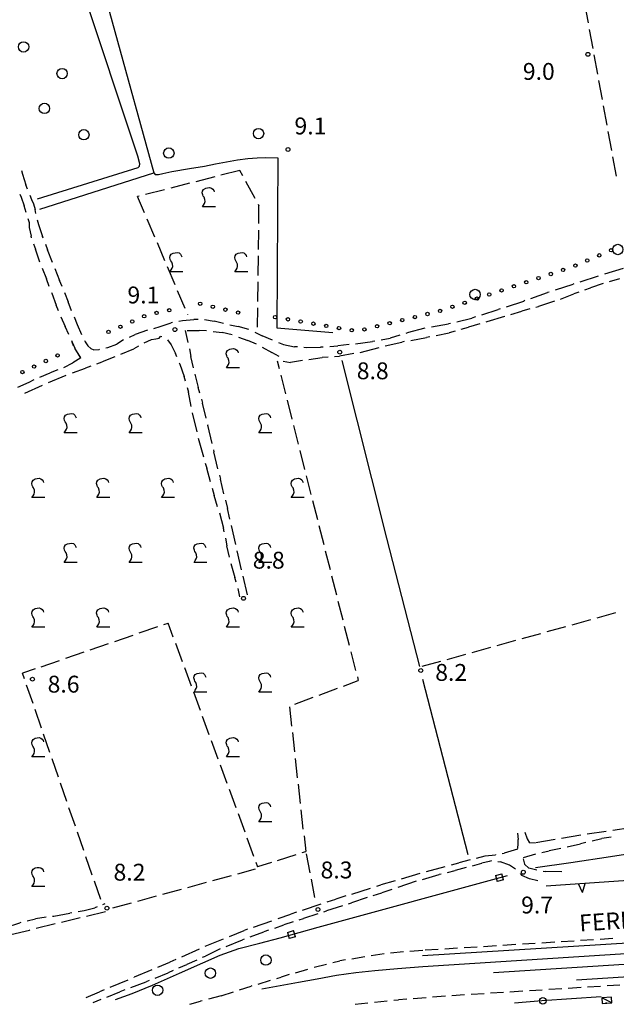
# Model space of a CAD drawing. Extents: x 2397715 to 2414736, y 5073719 to 5087924.
# Drawn here: x 2399240 to 2399470, y 5074697 to 5075077 of the extents above; entities that cross this region are included whole.
import ezdxf

# ---------------------------------------------------------------- set-up
doc = ezdxf.new("R2010")
doc.units = 0
doc.header["$MEASUREMENT"] = 0
doc.layers.get('0').update_dxf_attribs({"linetype": 'CONTINUOUS'})
for name, color, linetype in [('1P000PQ', 7, 'CONTINUOUS'), ('1T000VP', 7, 'CONTINUOUS'), ('2L000CN', 7, 'CONTINUOUS'), ('2L000CS', 7, 'CONTINUOUS'), ('3A000VI', 7, 'CONTINUOUS'), ('3L000FA', 7, 'CONTINUOUS'), ('3L000LC', 7, 'CONTINUOUS'), ('3P000AL', 7, 'CONTINUOUS'), ('4A000BA', 7, 'CONTINUOUS'), ('4L000CO', 7, 'CONTINUOUS'), ('4P000QG', 7, 'CONTINUOUS'), ('4P000QP', 7, 'CONTINUOUS'), ('5L000CA', 7, 'CONTINUOUS'), ('5L000FO', 7, 'CONTINUOUS'), ('5L000SF', 7, 'CONTINUOUS'), ('5T000FE', 7, 'CONTINUOUS'), ('7L000MS', 7, 'CONTINUOUS'), ('7L000SE', 7, 'CONTINUOUS'), ('8L000LC', 7, 'CONTINUOUS'), ('X2L000CS', 7, 'CONTINUOUS'), ('X7L000MS', 7, 'CONTINUOUS')]:
    doc.layers.add(name, color=color, linetype=linetype)
doc.styles.add('MOSE', font='SIMPLEX.SHX', dxfattribs={"width": 0.65})

# ---------------------------------------------------------------- blocks, each defined once
blk = doc.blocks.new('4P000QG')
at = {"color": 1}
blk.add_circle((0, 0), 0.04, dxfattribs=at)
blk = doc.blocks.new('4P000QP')
at = {"color": 5}
blk.add_circle((0, 0), 0.03, dxfattribs=at)
blk = doc.blocks.new('1P000PQ')
blk.add_circle((0, 0), 0.75)
blk = doc.blocks.new('3A000VI')
blk.add_lwpolyline([(5, -3.59), (0, -3.59), (0.47, -2.86), (0.86, -2.22), (1.07, -1.5), (0.98, -0.68), (0.68, 0.13), (0.34, 0.6), (0.13, 1.11), (-0.04, 1.88), (0.09, 2.52), (0.47, 3.16), (1.28, 3.63), (2.01, 3.76), (2.78, 3.85), (3.51, 3.68), (4.02, 3.25), (4.36, 2.74), (4.53, 2.18)])
blk = doc.blocks.new('3P000AL')
blk.add_circle((0, 0), 2)

msp = doc.modelspace()

# ---------------------------------------------------------------- linework, layer by layer
at = {"layer": '2L000CN'}
for points in [[(2399263.64, 5075127.63, 9.19), (2399261.7, 5075127.04, 9.18), (2399291.73, 5075017.86, 9.19)], [(2399285.64, 5075024.31, 8.06), (2399264.04, 5075089.39, 9.41)], [(2399285.69, 5075019.92, 8.07), (2399286.16, 5075020.43, 8.06), (2399286.31, 5075021.33, 8.06), (2399285.64, 5075024.31, 8.06)], [(2399291.73, 5075017.86, 9.19), (2399292.2, 5075017.29, 9.27), (2399293.53, 5075017.18, 9.33), (2399295.22, 5075017.65, 9.34), (2399298.73, 5075018.36, 9.36), (2399305.48, 5075019.49, 9.38), (2399311.24, 5075020.5, 9.4), (2399315.55, 5075021.4, 9.4), (2399319.77, 5075022.18, 9.4), (2399324.02, 5075022.88, 9.42), (2399327.92, 5075023.38, 9.39), (2399331.55, 5075023.62, 9.27), (2399334.69, 5075023.76, 9.15), (2399339.5, 5075023.7, 8.94)], [(2399339.5, 5075023.7, 8.94), (2399339.14, 5074958.12, 9.13), (2399360.78, 5074956.33, 9.1)], [(2399246.87, 5075007.88, 8.53), (2399285.69, 5075019.92, 8.06)], [(2399291.56, 5075017.78, 9.16), (2399247.72, 5075003.8, 9.31)], [(2399364.16, 5074945.5, 8.75), (2399381.43, 5074877.08, 8.74), (2399394.13, 5074827.48, 8.57)], [(2399438.81, 5074749.98, 9.13), (2399452.51, 5074752, 9.47), (2399467.74, 5074754.3, 9.6), (2399485.99, 5074757.16, 9.4)]]:
    msp.add_polyline3d(points, dxfattribs=at)
at = {"layer": '2L000CS'}
for points in [[(2399395.26, 5074822.61, 8.67), (2399412.81, 5074755.04, 8.68)], [(2399355.07, 5074727.05, 10.03), (2399428.07, 5074746.95, 9.73)], [(2399276.92, 5074699.09, 10.37), (2399283.4, 5074701.46, 10.36), (2399291.19, 5074704.61, 10.35), (2399301.63, 5074709.29, 10.38), (2399310.67, 5074713.22, 10.36), (2399317.36, 5074716.25, 10.23), (2399324.54, 5074718.87, 10.15), (2399332.6, 5074720.88, 10.14), (2399340.38, 5074722.91, 10.11), (2399355.07, 5074727.05, 10.03)]]:
    msp.add_polyline3d(points, dxfattribs=at)
at = {"layer": '3A000VI'}
for p, q in [((2399315.2, 5075016.31, 9.49), (2399307.93, 5075014.46)), ((2399324.89, 5075018.77, 9.52), (2399317.62, 5075016.92)), ((2399326, 5075016.73, 9.55), (2399324.89, 5075018.77, 9.29)), ((2399305.5, 5075013.85, 9.46), (2399298.24, 5075012)), ((2399330.78, 5075007.95, 9.47), (2399327.19, 5075014.54, 9.29)), ((2399286.12, 5075008.93, 9.41), (2399285.46, 5075008.76, 9.41)), ((2399288.12, 5075002.48, 9.44), (2399285.46, 5075008.76, 9.41)), ((2399295.81, 5075011.39, 9.42), (2399288.54, 5075009.54)), ((2399331.97, 5075005.75, 9.72), (2399332.26, 5075005.22, 9.29)), ((2399332.19, 5074998.33, 9.25), (2399332.26, 5075005.22, 9.29)), ((2399289.09, 5075000.18, 9.4), (2399292.01, 5074993.27, 9.41)), ((2399332.08, 5074988.33, 9.24), (2399332.16, 5074995.83)), ((2399292.98, 5074990.97, 9.4), (2399295.9, 5074984.06, 9.41)), ((2399331.98, 5074978.33, 9.18), (2399332.06, 5074985.83)), ((2399296.88, 5074981.76, 9.4), (2399299.8, 5074974.85, 9.41)), ((2399331.87, 5074968.33, 9.12), (2399331.95, 5074975.83)), ((2399300.77, 5074972.54, 9.39), (2399303.69, 5074965.64, 9.41)), ((2399304.67, 5074963.33, 9.39), (2399304.68, 5074963.3, 9.41)), ((2399331.77, 5074958.33, 9.06), (2399331.85, 5074965.83)), ((2399340.22, 5074942.32, 8.82), (2399339.46, 5074945.31, 8.35)), ((2399342.66, 5074932.62, 8.8), (2399340.83, 5074939.89, 8.35)), ((2399345.11, 5074922.93, 8.76), (2399343.28, 5074930.2, 8.35)), ((2399347.56, 5074913.23, 8.73), (2399345.72, 5074920.5, 8.35)), ((2399350.01, 5074903.53, 8.69), (2399348.17, 5074910.81, 8.35)), ((2399352.45, 5074893.84, 8.65), (2399350.62, 5074901.11, 8.35)), ((2399354.9, 5074884.14, 8.61), (2399353.07, 5074891.42, 8.35)), ((2399357.35, 5074874.45, 8.58), (2399355.51, 5074881.72, 8.35)), ((2399359.8, 5074864.75, 8.54), (2399357.96, 5074872.02, 8.35)), ((2399362.25, 5074855.06, 8.5), (2399360.41, 5074862.33, 8.35)), ((2399364.69, 5074845.36, 8.47), (2399362.86, 5074852.63, 8.35)), ((2399286.14, 5074840.47, 8.78), (2399293.23, 5074842.91, 8.65)), ((2399295.59, 5074843.72, 8.79), (2399297.25, 5074844.29, 8.79)), ((2399299.23, 5074838.89, 8.73), (2399297.25, 5074844.29, 8.79)), ((2399367.14, 5074835.66, 8.43), (2399365.3, 5074842.94, 8.35)), ((2399276.68, 5074837.21, 8.76), (2399283.77, 5074839.65, 8.65)), ((2399267.22, 5074833.96, 8.73), (2399274.32, 5074836.4, 8.65)), ((2399300.09, 5074836.55, 8.7), (2399302.67, 5074829.51, 8.79)), ((2399257.77, 5074830.71, 8.71), (2399264.86, 5074833.15, 8.65)), ((2399369.59, 5074825.97, 8.39), (2399367.75, 5074833.24, 8.35)), ((2399245.95, 5074826.64, 8.8), (2399241.12, 5074824.98, 8.65)), ((2399248.31, 5074827.45, 8.69), (2399255.4, 5074829.89, 8.65)), ((2399303.53, 5074827.16, 8.64), (2399306.12, 5074820.12, 8.79)), ((2399241.9, 5074822.72, 8.64), (2399241.12, 5074824.98, 8.65)), ((2399370.2, 5074823.54, 8.47), (2399370.56, 5074822.12, 8.35)), ((2399245.17, 5074813.26, 8.63), (2399242.72, 5074820.35)), ((2399355.53, 5074816.55, 8.39), (2399362.56, 5074819.16, 8.12)), ((2399364.9, 5074820.02, 8.38), (2399370.56, 5074822.12, 8.35)), ((2399306.98, 5074817.77, 8.58), (2399309.56, 5074810.73, 8.79)), ((2399346.15, 5074813.08, 8.44), (2399353.18, 5074815.68, 8.12)), ((2399345, 5074804.52, 8.49), (2399344.18, 5074811.98, 8.12)), ((2399248.43, 5074803.81, 8.6), (2399245.98, 5074810.9)), ((2399310.42, 5074808.38, 8.52), (2399313, 5074801.34, 8.79)), ((2399251.7, 5074794.36, 8.57), (2399249.25, 5074801.45)), ((2399346.09, 5074794.58, 8.42), (2399345.27, 5074802.04, 8.12)), ((2399313.86, 5074798.99, 8.46), (2399316.45, 5074791.95, 8.79)), ((2399254.96, 5074784.91, 8.54), (2399252.51, 5074792)), ((2399317.31, 5074789.61, 8.4), (2399319.89, 5074782.56, 8.79)), ((2399347.18, 5074784.64, 8.36), (2399346.36, 5074792.1, 8.12)), ((2399258.23, 5074775.46, 8.51), (2399255.78, 5074782.55)), ((2399348.27, 5074774.7, 8.29), (2399347.45, 5074782.16, 8.12)), ((2399320.75, 5074780.22, 8.34), (2399323.33, 5074773.18, 8.79)), ((2399261.49, 5074766.01, 8.48), (2399259.04, 5074773.09)), ((2399324.19, 5074770.83, 8.28), (2399326.78, 5074763.79, 8.79)), ((2399349.36, 5074764.76, 8.23), (2399348.54, 5074772.22, 8.12)), ((2399264.76, 5074756.55, 8.45), (2399262.31, 5074763.64)), ((2399349.64, 5074762.28, 8.17), (2399350.3, 5074756.23, 8.12)), ((2399327.64, 5074761.44, 8.22), (2399330.22, 5074754.4, 8.79)), ((2399268.02, 5074747.1, 8.41), (2399265.58, 5074754.19)), ((2399339.43, 5074752.73, 8.13), (2399346.57, 5074755.03, 8.19)), ((2399348.95, 5074755.8, 8.13), (2399350.3, 5074756.23, 8.12)), ((2399331.08, 5074752.05, 8.2), (2399331.74, 5074750.25, 8.19)), ((2399337.05, 5074751.96, 5.77), (2399331.74, 5074750.25, 8.19)), ((2399271.29, 5074737.65, 8.38), (2399268.84, 5074744.74))]:
    msp.add_line(p, q, dxfattribs=at)
at = {"layer": '3L000FA'}
for centre in [(2399241.53, 5075066.41), (2399256.4, 5075056.14), (2399249.58, 5075042.74), (2399264.78, 5075032.59)]:
    msp.add_circle(centre, 2, dxfattribs=at)
at = {"layer": '3L000LC'}
for p, q in [((2399457.8, 5075083.04, 9.18), (2399459.14, 5075075.66)), ((2399459.59, 5075073.21, 9.14), (2399460.94, 5075065.83)), ((2399461.39, 5075063.37, 9.1), (2399462.74, 5075055.99)), ((2399463.18, 5075053.53, 9.06), (2399464.53, 5075046.15)), ((2399464.98, 5075043.69, 9.02), (2399466.33, 5075036.32)), ((2399466.78, 5075033.86, 8.98), (2399468.12, 5075026.48)), ((2399468.57, 5075024.02, 8.94), (2399469.92, 5075016.64)), ((2399452.97, 5074843.65, 8.43), (2399460.2, 5074845.66)), ((2399462.61, 5074846.32, 8.44), (2399469.84, 5074848.33)), ((2399443.33, 5074840.98, 8.41), (2399450.56, 5074842.99)), ((2399433.7, 5074838.31, 8.4), (2399440.92, 5074840.32)), ((2399414.42, 5074832.97, 8.38), (2399421.65, 5074834.97)), ((2399424.06, 5074835.64, 8.39), (2399431.29, 5074837.64)), ((2399404.79, 5074830.3, 8.37), (2399412.01, 5074832.3)), ((2399395.15, 5074827.63, 8.36), (2399402.38, 5074829.63)), ((2399350.52, 5074755.31, 7.91), (2399351.92, 5074747.94)), ((2399314.49, 5074745.01, 8.14), (2399321.72, 5074746.99)), ((2399324.13, 5074747.65, 8.14), (2399330.92, 5074749.5)), ((2399304.84, 5074742.38, 8.14), (2399312.08, 5074744.36)), ((2399352.38, 5074745.48, 7.9), (2399353.72, 5074738.41)), ((2399285.55, 5074737.11, 8.14), (2399292.78, 5074739.09)), ((2399295.19, 5074739.75, 8.14), (2399302.43, 5074741.72)), ((2399275.9, 5074734.48, 8.14), (2399283.14, 5074736.46))]:
    msp.add_line(p, q, dxfattribs=at)
at = {"layer": '4A000BA'}
msp.add_polyline3d([(2399468.28, 5074697.91, 10.29), (2399468.14, 5074700.09, 10.29), (2399464.43, 5074699.84, 10.29), (2399464.57, 5074697.66, 10.29), (2399468.28, 5074697.91, 10.29)], dxfattribs=at)
at = {"layer": '4L000CO'}
msp.add_polyline3d([(2399468.28, 5074697.91, 10.29), (2399464.43, 5074699.84, 10.29)], dxfattribs=at)
at = {"layer": '5L000CA'}
for p, q in [((2399240.7, 5075018.77, 9.35), (2399241.12, 5075017.31, 9.35)), ((2399241.12, 5075017.31, 9.35), (2399242.4, 5075013.27, 9.35)), ((2399243.02, 5075011.64, 9.35), (2399242.4, 5075013.27, 9.35)), ((2399240.08, 5075009.7, 9.41), (2399240.58, 5075008.46, 9.41)), ((2399243.9, 5075009.3, 9.33), (2399244.54, 5075007.62, 9.32)), ((2399240.58, 5075008.46, 9.41), (2399241.75, 5075005.18, 9.41)), ((2399242.56, 5075002.62, 9.41), (2399241.75, 5075005.18, 9.41)), ((2399244.54, 5075007.62, 9.32), (2399245.33, 5075005.89, 9.33)), ((2399245.33, 5075005.89, 9.33), (2399246.04, 5075003.7, 9.34)), ((2399246.24, 5075002.22, 9.33), (2399246.04, 5075003.7, 9.34)), ((2399243.24, 5075000.22, 9.41), (2399243.63, 5074998.72, 9.41)), ((2399243.63, 5074998.72, 9.41), (2399243.66, 5074996.77, 9.39)), ((2399246.77, 5074999.78, 9.34), (2399247.25, 5074997.96, 9.34)), ((2399247.25, 5074997.96, 9.34), (2399248.89, 5074993.36, 9.34)), ((2399243.66, 5074996.77, 9.39), (2399244.4, 5074993.52, 9.41)), ((2399244.61, 5074992.88, 9.41), (2399244.4, 5074993.52, 9.41)), ((2399249.14, 5074992.67, 9.34), (2399248.89, 5074993.36, 9.34)), ((2399245.4, 5074990.51, 9.46), (2399246.08, 5074988.45, 9.5)), ((2399250.01, 5074990.33, 9.34), (2399250.79, 5074988.23, 9.34)), ((2399247.86, 5074983.43, 9.46), (2399246.08, 5074988.45, 9.5)), ((2399252.7, 5074983.32, 9.34), (2399250.79, 5074988.23, 9.34)), ((2399248.75, 5074981.09, 9.55), (2399250.34, 5074976.96, 9.55)), ((2399253.61, 5074981, 9.34), (2399255.41, 5074976.39, 9.34)), ((2399456.05, 5074975.9, 8.98), (2399463.18, 5074978.22, 8.9)), ((2399465.56, 5074978.98, 9.03), (2399472.74, 5074981.14, 8.9)), ((2399251.43, 5074974.09, 9.55), (2399250.34, 5074976.96, 9.55)), ((2399256.35, 5074974.01, 9.34), (2399255.41, 5074976.39, 9.34)), ((2399446.56, 5074972.73, 8.91), (2399453.36, 5074975.02, 8.9)), ((2399453.67, 5074975.12, 8.91), (2399453.36, 5074975.02, 8.9)), ((2399464.97, 5074975.19, 9.15), (2399460.1, 5074973.54, 9.14)), ((2399467.35, 5074975.96, 9.11), (2399471.39, 5074977.17, 9.1)), ((2399252.32, 5074971.75, 9.55), (2399252.42, 5074971.5, 9.55)), ((2399252.42, 5074971.5, 9.55), (2399254.1, 5074966.86, 9.55)), ((2399257.26, 5074971.69, 9.34), (2399258.7, 5074968.09, 9.34)), ((2399437.12, 5074969.44, 8.95), (2399443.45, 5074971.69, 8.91)), ((2399444.19, 5074971.93, 8.95), (2399443.45, 5074971.69, 8.91)), ((2399448.52, 5074969.22, 9.19), (2399453.6, 5074971.18, 9.17)), ((2399455.53, 5074971.88, 9.19), (2399453.6, 5074971.18, 9.17)), ((2399457.88, 5074972.74, 9.15), (2399460.1, 5074973.54, 9.14)), ((2399254.94, 5074964.72, 9.55), (2399254.1, 5074966.86, 9.55)), ((2399260.04, 5074964.72, 9.34), (2399258.7, 5074968.09, 9.34)), ((2399427.65, 5074966.22, 8.97), (2399434.36, 5074968.46, 8.97)), ((2399434.76, 5074968.6, 8.97), (2399434.36, 5074968.46, 8.97)), ((2399446.18, 5074968.35, 9.2), (2399440, 5074966.37, 9.2)), ((2399418.15, 5074963.08, 8.94), (2399424.5, 5074965.16, 8.96)), ((2399425.28, 5074965.42, 8.94), (2399424.5, 5074965.16, 8.96)), ((2399429.42, 5074963.31, 9.17), (2399433.62, 5074964.58, 9.18)), ((2399436.62, 5074965.42, 9.17), (2399433.62, 5074964.58, 9.18)), ((2399439.03, 5074966.1, 9.2), (2399440, 5074966.37, 9.2)), ((2399255.87, 5074962.4, 9.55), (2399257.62, 5074958.61, 9.56)), ((2399260.98, 5074962.4, 9.34), (2399262.24, 5074959.39, 9.34)), ((2399262.24, 5074959.39, 9.34), (2399263.88, 5074955.57, 9.34)), ((2399294.14, 5074958.65, 9.46), (2399298.46, 5074960.04, 9.45)), ((2399298.9, 5074960.14, 9.46), (2399298.46, 5074960.04, 9.45)), ((2399301.34, 5074960.65, 9.44), (2399302.76, 5074960.95, 9.44)), ((2399302.76, 5074960.95, 9.44), (2399307.13, 5074961.36, 9.41)), ((2399308.79, 5074961.34, 9.44), (2399307.13, 5074961.36, 9.41)), ((2399311.29, 5074961.3, 9.39), (2399311.32, 5074961.3, 9.39)), ((2399311.32, 5074961.3, 9.39), (2399314.99, 5074960.64, 9.37)), ((2399318.65, 5074959.85, 9.39), (2399314.99, 5074960.64, 9.37)), ((2399321.1, 5074959.33, 9.36), (2399324.24, 5074958.67, 9.35)), ((2399398.72, 5074958.49, 9.14), (2399405.33, 5074959.64, 9.02)), ((2399406.09, 5074959.83, 9.14), (2399405.33, 5074959.64, 9.02)), ((2399408.52, 5074960.42, 8.99), (2399414.39, 5074961.85, 8.93)), ((2399417.46, 5074959.7, 9.11), (2399413.09, 5074958.4, 9.12)), ((2399415.78, 5074962.3, 8.99), (2399414.39, 5074961.85, 8.93)), ((2399419.86, 5074960.41, 9.15), (2399420.27, 5074960.53, 9.15)), ((2399420.27, 5074960.53, 9.15), (2399427, 5074962.58, 9.17)), ((2399427.03, 5074962.59, 9.15), (2399427, 5074962.58, 9.17)), ((2399259, 5074955.59, 9.55), (2399257.62, 5074958.61, 9.56)), ((2399263.91, 5074955.5, 9.34), (2399263.88, 5074955.57, 9.34)), ((2399282.33, 5074954.55, 9.45), (2399284.49, 5074955.56, 9.47)), ((2399289.35, 5074957.17, 9.45), (2399284.49, 5074955.56, 9.47)), ((2399291.74, 5074957.91, 9.46), (2399294.14, 5074958.65, 9.46)), ((2399304.92, 5074952.44, 9.31), (2399303.92, 5074957.05, 9.26)), ((2399304.6, 5074957.14, 9.31), (2399309.18, 5074957.12, 9.32)), ((2399312.09, 5074956.91, 9.31), (2399309.18, 5074957.12, 9.32)), ((2399314.58, 5074956.69, 9.35), (2399318.03, 5074956.3, 9.41)), ((2399321.95, 5074955.37, 9.35), (2399318.03, 5074956.3, 9.41)), ((2399328.34, 5074957.43, 9.36), (2399324.24, 5074958.67, 9.35)), ((2399330.63, 5074956.43, 9.31), (2399333.5, 5074955, 9.28)), ((2399389.02, 5074956.08, 9.2), (2399389.45, 5074956.22, 9.2)), ((2399396.26, 5074958.01, 9.2), (2399389.45, 5074956.22, 9.2)), ((2399400.57, 5074955.13, 9.08), (2399405.58, 5074956.21, 9.09)), ((2399407.86, 5074956.88, 9.08), (2399405.58, 5074956.21, 9.09)), ((2399410.26, 5074957.58, 9.11), (2399413.09, 5074958.4, 9.12)), ((2399259.97, 5074953.28, 9.55), (2399260.24, 5074952.65, 9.55)), ((2399260.24, 5074952.65, 9.55), (2399261.33, 5074950.34, 9.51)), ((2399260.84, 5074951.19, 9.54), (2399260.24, 5074952.65, 9.55)), ((2399260.24, 5074952.65, 9.55), (2399261.33, 5074950.34, 9.51)), ((2399265.04, 5074953.27, 9.34), (2399265.3, 5074952.76, 9.34)), ((2399265.3, 5074952.76, 9.34), (2399266.29, 5074951.17, 9.34)), ((2399274.06, 5074950.6, 9.35), (2399277.52, 5074951.83, 9.37)), ((2399280.11, 5074953.43, 9.34), (2399277.52, 5074951.83, 9.37)), ((2399288.01, 5074952.28, 9.43), (2399290.86, 5074953.63, 9.39)), ((2399290.86, 5074953.63, 9.39), (2399292.5, 5074953.88, 9.41)), ((2399292.5, 5074953.88, 9.41), (2399293.78, 5074954.13, 9.39)), ((2399293.78, 5074954.13, 9.39), (2399294.33, 5074954.8, 9.31)), ((2399294.84, 5074954.69, 9.43), (2399294.33, 5074954.8, 9.31)), ((2399296.99, 5074953.5, 9.28), (2399298.46, 5074951.6, 9.28)), ((2399298.46, 5074951.6, 9.28), (2399300.08, 5074948.28, 9.25)), ((2399324.32, 5074954.57, 9.43), (2399327.95, 5074953.2, 9.41)), ((2399331.27, 5074951.76, 9.43), (2399327.95, 5074953.2, 9.41)), ((2399337.46, 5074953.35, 9.31), (2399333.5, 5074955, 9.28)), ((2399339.79, 5074952.45, 9.25), (2399341.67, 5074951.75, 9.25)), ((2399341.67, 5074951.75, 9.25), (2399345.99, 5074950.84, 9.24)), ((2399367.01, 5074951.64, 9.16), (2399362.69, 5074951.15, 9.17)), ((2399369.5, 5074951.93, 9.17), (2399376.07, 5074952.84, 9.17)), ((2399376.92, 5074953.01, 9.17), (2399376.07, 5074952.84, 9.17)), ((2399379.37, 5074953.49, 9.17), (2399382.88, 5074954.19, 9.17)), ((2399380.98, 5074951.16, 9.12), (2399387.29, 5074952.65, 9.08)), ((2399386.63, 5074955.35, 9.17), (2399382.88, 5074954.19, 9.17)), ((2399388.29, 5074952.83, 9.12), (2399387.29, 5074952.65, 9.08)), ((2399390.75, 5074953.26, 9.08), (2399396.89, 5074954.33, 9.08)), ((2399398.13, 5074954.6, 9.08), (2399396.89, 5074954.33, 9.08)), ((2399263.5, 5074946.68, 9.55), (2399261.33, 5074950.34, 9.51)), ((2399263.57, 5074946.57, 9.55), (2399261.33, 5074950.34, 9.51)), ((2399266.29, 5074951.17, 9.34), (2399267.51, 5074950.14, 9.34)), ((2399267.51, 5074950.14, 9.34), (2399268.58, 5074949.67, 9.34)), ((2399268.58, 5074949.67, 9.34), (2399270.61, 5074949.79, 9.34)), ((2399270.86, 5074949.85, 9.34), (2399270.61, 5074949.79, 9.34)), ((2399273.29, 5074950.42, 9.34), (2399274.06, 5074950.6, 9.35)), ((2399279.03, 5074947.91, 9.51), (2399283.99, 5074950.07, 9.5)), ((2399285.82, 5074951.08, 9.51), (2399283.99, 5074950.07, 9.5)), ((2399300.59, 5074946.97, 9.28), (2399300.08, 5074948.28, 9.25)), ((2399305.45, 5074950, 9.21), (2399306.06, 5074947.1, 9.26)), ((2399333.52, 5074950.69, 9.36), (2399337.17, 5074948.67, 9.3)), ((2399340.09, 5074947.07, 9.35), (2399337.17, 5074948.67, 9.3)), ((2399347.07, 5074950.77, 9.25), (2399345.99, 5074950.84, 9.24)), ((2399349.56, 5074950.61, 9.2), (2399350.6, 5074950.55, 9.19)), ((2399350.6, 5074950.55, 9.19), (2399356.04, 5074950.63, 9.16)), ((2399357.06, 5074950.71, 9.21), (2399356.04, 5074950.63, 9.16)), ((2399359.55, 5074950.9, 9.16), (2399362.69, 5074951.15, 9.17)), ((2399368.85, 5074948.18, 9.23), (2399363.3, 5074947.25, 9.24)), ((2399371.3, 5074948.65, 9.13), (2399378.55, 5074950.58, 9.24)), ((2399257.08, 5074942.82, 9.34), (2399260.48, 5074944.59, 9.34)), ((2399263.57, 5074946.57, 9.34), (2399260.48, 5074944.59, 9.34)), ((2399269.75, 5074944.18, 9.47), (2399271.89, 5074944.99, 9.49)), ((2399276.72, 5074946.96, 9.46), (2399271.89, 5074944.99, 9.49)), ((2399301.51, 5074944.65, 9.21), (2399301.72, 5074944.13, 9.21)), ((2399301.72, 5074944.13, 9.21), (2399303.41, 5074939.38, 9.16)), ((2399307.01, 5074942.66, 9.21), (2399306.06, 5074947.1, 9.26)), ((2399341.64, 5074945.25, 9.23), (2399344.43, 5074944.75, 9.22)), ((2399349.04, 5074945.48, 9.23), (2399344.43, 5074944.75, 9.22)), ((2399351.51, 5074945.86, 9.22), (2399356.66, 5074946.62, 9.22)), ((2399358.94, 5074946.84, 9.22), (2399356.66, 5074946.62, 9.22)), ((2399361.43, 5074947.08, 9.23), (2399363.3, 5074947.25, 9.24)), ((2399247.82, 5074939.07, 9.34), (2399251.81, 5074940.72, 9.34)), ((2399254.77, 5074941.88, 9.34), (2399251.81, 5074940.72, 9.34)), ((2399260.35, 5074940.76, 9.33), (2399265.36, 5074942.52, 9.42)), ((2399267.41, 5074943.3, 9.33), (2399265.36, 5074942.52, 9.42)), ((2399307.56, 5074940.23, 9.18), (2399308.84, 5074935.14, 9.18)), ((2399243.62, 5074937.1, 9.34), (2399239.16, 5074935.12, 9.33)), ((2399245.55, 5074938.02, 9.34), (2399243.62, 5074937.1, 9.34)), ((2399251.09, 5074936.99, 9.3), (2399258.01, 5074939.9, 9.45)), ((2399303.92, 5074937.55, 9.22), (2399303.41, 5074939.38, 9.16)), ((2399241.96, 5074932.92, 9.35), (2399248.8, 5074935.99, 9.45)), ((2399304.59, 5074935.14, 9.14), (2399305.1, 5074933.31, 9.13)), ((2399306.08, 5074927.8, 9.14), (2399305.1, 5074933.31, 9.13)), ((2399309.45, 5074932.97, 9.18), (2399308.84, 5074935.14, 9.18)), ((2399310.11, 5074930.56, 9.2), (2399310.51, 5074929.13, 9.19)), ((2399311.91, 5074923.28, 9.2), (2399310.51, 5074929.13, 9.19)), ((2399306.57, 5074925.35, 9.11), (2399308.26, 5074918.04, 9.13)), ((2399312.49, 5074920.85, 9.23), (2399312.56, 5074920.59, 9.21)), ((2399314.17, 5074913.54, 9.23), (2399312.56, 5074920.59, 9.21)), ((2399308.89, 5074915.62, 9.11), (2399310.9, 5074908.4, 9.13)), ((2399314.73, 5074911.1, 9.26), (2399314.92, 5074910.28, 9.24)), ((2399316.46, 5074903.8, 9.26), (2399314.92, 5074910.28, 9.24)), ((2399311.56, 5074905.99, 9.11), (2399312.13, 5074903.96, 9.11)), ((2399313.57, 5074898.76, 9.11), (2399312.13, 5074903.96, 9.11)), ((2399317.03, 5074901.37, 9.29), (2399317.42, 5074899.74, 9.27)), ((2399318.78, 5074894.07, 9.29), (2399317.42, 5074899.74, 9.27)), ((2399314.24, 5074896.35, 9.11), (2399315.05, 5074893.46, 9.11)), ((2399316.35, 5074889.15, 9.11), (2399315.05, 5074893.46, 9.11)), ((2399319.36, 5074891.64, 9.31), (2399320.12, 5074888.46, 9.31)), ((2399321.08, 5074884.34, 9.29), (2399320.12, 5074888.46, 9.31)), ((2399317.05, 5074886.76, 9.11), (2399318.6, 5074880.85, 9.11)), ((2399318.86, 5074879.48, 9.11), (2399318.6, 5074880.85, 9.11)), ((2399323.34, 5074874.6, 9.28), (2399321.64, 5074881.91)), ((2399319.32, 5074877.02, 9.11), (2399319.89, 5074874.04, 9.11)), ((2399320.85, 5074869.68, 9.11), (2399319.89, 5074874.04, 9.11)), ((2399325.58, 5074864.86, 9.22), (2399323.9, 5074872.17)), ((2399321.43, 5074867.25, 9.11), (2399322.97, 5074861.9, 9.11)), ((2399323.48, 5074860.04, 9.11), (2399322.97, 5074861.9, 9.11)), ((2399327.82, 5074855.11, 9.13), (2399326.14, 5074862.42)), ((2399324.14, 5074857.63, 9.09), (2399324.77, 5074854.43, 9.11)), ((2399431.96, 5074763.25, 8.98), (2399432.24, 5074760.88, 8.69)), ((2399434.7, 5074763.71, 8.53), (2399435.63, 5074761.15, 8.72)), ((2399448.87, 5074761.36, 8.78), (2399456.28, 5074762.58)), ((2399458.74, 5074762.96, 8.49), (2399466.16, 5074764.07)), ((2399468.08, 5074761.79, 8.79), (2399464.5, 5074761.17, 8.83)), ((2399468.63, 5074764.45, 8.44), (2399475.49, 5074765.5, 8.33)), ((2399432.12, 5074757.35, 8.98), (2399432.23, 5074759.26, 8.83)), ((2399432.23, 5074759.26, 8.83), (2399432.24, 5074760.88, 8.69)), ((2399435.63, 5074761.15, 8.72), (2399436.61, 5074759.57, 8.85)), ((2399438.7, 5074759.36, 8.53), (2399436.61, 5074759.57, 8.85)), ((2399439.02, 5074759.66, 8.89), (2399446.41, 5074760.94)), ((2399451.02, 5074757.95, 8.87), (2399456.17, 5074759.16, 8.87)), ((2399458.31, 5074759.68, 8.86), (2399456.17, 5074759.16, 8.87)), ((2399460.74, 5074760.27, 8.82), (2399464.5, 5074761.17, 8.83)), ((2399416.14, 5074753.66, 9.2), (2399419.48, 5074754.51, 9.22)), ((2399419.48, 5074754.51, 9.22), (2399423.41, 5074754.97, 9.29)), ((2399423.5, 5074754.99, 9.29), (2399423.41, 5074754.97, 9.29)), ((2399425.97, 5074755.41, 9.27), (2399426.8, 5074755.55, 9.27)), ((2399431.93, 5074757.07, 9.28), (2399426.8, 5074755.55, 9.27)), ((2399438.84, 5074755.14, 9.43), (2399434.1, 5074753.71, 9.22)), ((2399441.26, 5074755.78, 9.02), (2399444.09, 5074756.44, 9.22)), ((2399448.58, 5074757.39, 9.01), (2399444.09, 5074756.44, 9.22)), ((2399396.82, 5074748.48, 9.11), (2399404.05, 5074750.46, 8.93)), ((2399406.46, 5074751.13, 9.13), (2399409.28, 5074751.9, 9.15)), ((2399413.72, 5074753.04, 9.17), (2399409.28, 5074751.9, 9.15)), ((2399414.61, 5074750.69, 9.76), (2399418.15, 5074751.67, 9.62)), ((2399421.07, 5074752.41, 9.71), (2399418.15, 5074751.67, 9.62)), ((2399421.88, 5074752.56, 9.74), (2399421.07, 5074752.41, 9.71)), ((2399424.34, 5074752.37, 10.35), (2399425.43, 5074752.18, 9.94)), ((2399428.81, 5074750.99, 10.16), (2399425.43, 5074752.18, 9.94)), ((2399431.15, 5074749.44, 10.35), (2399428.81, 5074750.99, 10.16)), ((2399434.08, 5074753.34, 9.43), (2399434.67, 5074751.29, 9.9)), ((2399434.67, 5074751.29, 9.9), (2399436.31, 5074749.81, 10.19)), ((2399387.22, 5074745.67, 9.05), (2399394.41, 5074747.81, 8.93)), ((2399395.32, 5074745.44, 9.37), (2399401.69, 5074747.32, 9.37)), ((2399402.52, 5074747.52, 9.37), (2399401.69, 5074747.32, 9.37)), ((2399404.95, 5074748.12, 9.45), (2399407.92, 5074748.85, 9.37)), ((2399412.2, 5074750.03, 9.45), (2399407.92, 5074748.85, 9.37)), ((2399432.93, 5074747.69, 10.6), (2399433.65, 5074746.94, 10.6)), ((2399436.54, 5074745.67, 10.65), (2399433.65, 5074746.94, 10.6)), ((2399439.38, 5074749.07, 9.43), (2399436.31, 5074749.81, 10.19)), ((2399441.85, 5074748.67, 10.22), (2399442.74, 5074748.53, 10.23)), ((2399449.05, 5074748.33, 10.22), (2399442.74, 5074748.53, 10.23)), ((2399377.65, 5074742.79, 8.92), (2399379.3, 5074743.3, 8.93)), ((2399384.83, 5074744.95, 8.94), (2399379.3, 5074743.3, 8.93)), ((2399392.92, 5074744.73, 9.21), (2399385.81, 5074742.36, 9.37)), ((2399439.75, 5074744.9, 10.6), (2399436.54, 5074745.67, 10.65)), ((2399365.72, 5074739.06, 8.81), (2399361.86, 5074737.85, 8.8)), ((2399368.1, 5074739.8, 8.9), (2399375.26, 5074742.04, 8.8)), ((2399376.32, 5074739.21, 9.15), (2399379.65, 5074740.32, 9.12)), ((2399383.43, 5074741.57, 9.17), (2399379.65, 5074740.32, 9.12)), ((2399272.14, 5074735.82, 8.45), (2399272.98, 5074736.18, 8.44)), ((2399349.09, 5074733.6, 8.81), (2399356.21, 5074735.97, 8.84)), ((2399364.44, 5074735.31, 9), (2399358.27, 5074733.31, 9)), ((2399358.58, 5074736.76, 8.81), (2399361.86, 5074737.85, 8.8)), ((2399366.82, 5074736.08, 9.05), (2399367.96, 5074736.45, 9)), ((2399373.94, 5074738.43, 9.06), (2399367.96, 5074736.45, 9)), ((2399253.16, 5074731.31, 8.45), (2399259.35, 5074732.37, 8.44)), ((2399260.13, 5074732.52, 8.45), (2399259.35, 5074732.37, 8.44)), ((2399262.58, 5074733.01, 8.44), (2399264.9, 5074733.47, 8.44)), ((2399264.9, 5074733.47, 8.44), (2399269.02, 5074734.47, 8.44)), ((2399273.11, 5074732.93, 8.43), (2399265.81, 5074731.2)), ((2399269.84, 5074734.83, 8.44), (2399269.02, 5074734.47, 8.44)), ((2399339.63, 5074730.36, 8.89), (2399344.54, 5074732.08, 8.84)), ((2399346.72, 5074732.8, 8.88), (2399344.54, 5074732.08, 8.84)), ((2399354.93, 5074732.21, 9), (2399349.41, 5074730.39, 9)), ((2399357.31, 5074732.99, 9), (2399358.27, 5074733.31, 9)), ((2399234.62, 5074726.93, 8.59), (2399240.12, 5074728.72, 8.52)), ((2399240.49, 5074728.82, 8.6), (2399240.12, 5074728.72, 8.52)), ((2399242.92, 5074729.43, 8.5), (2399246.07, 5074730.23, 8.47)), ((2399250.27, 5074730.87, 8.5), (2399246.07, 5074730.23, 8.47)), ((2399253.65, 5074728.29, 8.43), (2399246.36, 5074726.54)), ((2399252.74, 5074731.24, 8.45), (2399253.16, 5074731.31, 8.45)), ((2399263.38, 5074730.62, 8.43), (2399256.09, 5074728.88)), ((2399330.19, 5074727.06, 8.91), (2399337.27, 5074729.53, 9)), ((2399338.33, 5074726.67, 9), (2399341.89, 5074727.92, 9)), ((2399345.43, 5074729.08, 9), (2399341.89, 5074727.92, 9)), ((2399347.81, 5074729.86, 9), (2399349.41, 5074730.39, 9)), ((2399236.65, 5074724.16, 8.43), (2399243.76, 5074725.91, 8.43)), ((2399243.93, 5074725.95, 8.43), (2399243.76, 5074725.91, 8.43)), ((2399320.85, 5074723.48, 9.02), (2399326.63, 5074725.81, 9)), ((2399327.83, 5074726.23, 9.02), (2399326.63, 5074725.81, 9)), ((2399328.93, 5074723.28, 9), (2399334.19, 5074725.21, 9)), ((2399335.98, 5074725.84, 9), (2399334.19, 5074725.21, 9)), ((2399311.58, 5074719.74, 9.03), (2399318.54, 5074722.55, 9.06)), ((2399319.62, 5074719.63, 9), (2399325.93, 5074722.17, 9)), ((2399326.58, 5074722.41, 9), (2399325.93, 5074722.17, 9)), ((2399302.48, 5074715.6, 9.05), (2399309.3, 5074718.71, 9.06)), ((2399317.32, 5074718.64, 9), (2399311.64, 5074715.91, 8.99)), ((2399293.32, 5074711.58, 9.08), (2399297.93, 5074713.52, 9.06)), ((2399300.21, 5074714.56, 9.08), (2399297.93, 5074713.52, 9.06)), ((2399301.44, 5074711.3, 9), (2399304.53, 5074712.66, 9)), ((2399308.28, 5074714.37, 9), (2399304.53, 5074712.66, 9)), ((2399310.55, 5074715.41, 9), (2399311.64, 5074715.91, 8.99)), ((2399291.02, 5074710.61, 9.11), (2399284.18, 5074707.72, 9.11)), ((2399292.24, 5074707.38, 9.03), (2399297.22, 5074709.45, 9.05)), ((2399299.15, 5074710.3, 9.03), (2399297.22, 5074709.45, 9.05)), ((2399274.88, 5074703.85, 9.12), (2399281.8, 5074706.73, 9.18)), ((2399282.93, 5074703.72, 9.06), (2399288.73, 5074705.91, 9.06)), ((2399284.11, 5074707.69, 9.11), (2399284.18, 5074707.72, 9.11)), ((2399289.93, 5074706.41, 9.06), (2399288.73, 5074705.91, 9.06)), ((2399265.69, 5074699.91, 9.18), (2399270.83, 5074702.16, 9.18)), ((2399272.57, 5074702.89, 9.18), (2399270.83, 5074702.16, 9.18)), ((2399273.64, 5074700.04, 9.01), (2399278.58, 5074702.07, 8.99)), ((2399280.6, 5074702.84, 9), (2399278.58, 5074702.07, 8.99)), ((2399271.32, 5074699.09, 8.98), (2399268.24, 5074697.82, 8.98))]:
    msp.add_line(p, q, dxfattribs=at)
at = {"layer": '5L000FO'}
for points in [[(2399395.31, 5074716.1, 9.63), (2399823.51, 5074742.53, 9.09)], [(2399808.38, 5074738.22, 9.25), (2399395.38, 5074711.7, 9.51)], [(2399422.66, 5074709.55, 9.66), (2399807.52, 5074734.07, 9.25)], [(2399807.39, 5074729.45, 9.25), (2399557.21, 5074713.18, 9.25), (2399454.63, 5074706.54, 9.28)], [(2399395.38, 5074711.7, 9.51), (2399385.7, 5074710.97, 9.52), (2399376.94, 5074710.18, 9.56), (2399369.57, 5074709.41, 9.67), (2399362.2, 5074708.4, 9.75), (2399354.75, 5074707, 9.78), (2399347.46, 5074705.65, 9.81), (2399333.36, 5074703.14, 9.84)]]:
    msp.add_polyline3d(points, dxfattribs=at)
at = {"layer": '5L000SF'}
for p, q in [((2399426.32, 5074720.11, 9.61), (2399431.31, 5074720.42)), ((2399433.81, 5074720.57, 9.61), (2399438.8, 5074720.88)), ((2399441.29, 5074721.03, 9.6), (2399446.28, 5074721.34)), ((2399448.78, 5074721.5, 9.59), (2399453.77, 5074721.81)), ((2399456.27, 5074721.96, 9.58), (2399461.26, 5074722.27)), ((2399463.75, 5074722.43, 9.58), (2399468.74, 5074722.74)), ((2399375.53, 5074716.13, 9.92), (2399380.47, 5074716.85, 9.69)), ((2399382.95, 5074717.2, 9.83), (2399387.93, 5074717.59, 9.69)), ((2399390.43, 5074717.78, 9.67), (2399395.41, 5074718.17, 9.69)), ((2399396.38, 5074718.25, 9.64), (2399401.37, 5074718.56)), ((2399396.38, 5074718.25, 9.65), (2399396.38, 5074718.25, 9.69)), ((2399403.87, 5074718.71, 9.64), (2399408.86, 5074719.02)), ((2399411.35, 5074719.18, 9.63), (2399416.34, 5074719.49)), ((2399418.84, 5074719.64, 9.62), (2399423.83, 5074719.95)), ((2399353.51, 5074711.56, 9.67), (2399358.36, 5074712.78, 9.64)), ((2399360.78, 5074713.39, 9.68), (2399363.49, 5074714.07, 9.69)), ((2399365.67, 5074714.45, 9.68), (2399363.49, 5074714.07, 9.69)), ((2399368.13, 5074714.88, 9.87), (2399373.06, 5074715.74, 9.69)), ((2399343.92, 5074708.73, 9.64), (2399340.79, 5074707.79, 9.64)), ((2399346.32, 5074709.45, 9.64), (2399351.1, 5074710.89, 9.64)), ((2399331.96, 5074705.1, 9.64), (2399336.74, 5074706.56, 9.64)), ((2399339.13, 5074707.29, 9.64), (2399340.79, 5074707.79, 9.64)), ((2399317.67, 5074700.54, 9.65), (2399322.43, 5074702.08)), ((2399324.81, 5074702.84, 9.65), (2399329.28, 5074704.29, 9.64)), ((2399329.57, 5074704.37, 9.65), (2399329.28, 5074704.29, 9.64)), ((2399406.56, 5074700.74, 9.2), (2399411.55, 5074701.05)), ((2399414.05, 5074701.21, 9.2), (2399419.04, 5074701.52)), ((2399421.53, 5074701.68, 9.2), (2399426.52, 5074701.99)), ((2399429.02, 5074702.15, 9.21), (2399434.01, 5074702.46)), ((2399436.5, 5074702.61, 9.21), (2399441.49, 5074702.93)), ((2399443.99, 5074703.08, 9.21), (2399448.98, 5074703.39)), ((2399451.47, 5074703.55, 9.21), (2399456.46, 5074703.86)), ((2399458.96, 5074704.02, 9.21), (2399463.95, 5074704.33)), ((2399466.44, 5074704.49, 9.21), (2399471.43, 5074704.8)), ((2399305.59, 5074697.31, 9.71), (2399309.75, 5074698.44, 9.72)), ((2399310.42, 5074698.62, 9.71), (2399309.75, 5074698.44, 9.72)), ((2399317.67, 5074700.54, 9.7), (2399312.84, 5074699.26)), ((2399369.32, 5074697.29, 9.21), (2399374.19, 5074697.82, 9.19)), ((2399374.29, 5074697.83, 9.21), (2399374.19, 5074697.82, 9.19)), ((2399376.78, 5074698.08, 9.18), (2399381.75, 5074698.58, 9.19)), ((2399384.24, 5074698.83, 9.17), (2399386.11, 5074699.02, 9.17)), ((2399389.22, 5074699.28, 9.18), (2399386.11, 5074699.02, 9.17)), ((2399391.71, 5074699.49, 9.19), (2399396.69, 5074699.91, 9.17)), ((2399399.18, 5074700.12, 9.2), (2399404.17, 5074700.54, 9.17)), ((2399406.56, 5074700.74, 9.2), (2399406.56, 5074700.74, 9.17))]:
    msp.add_line(p, q, dxfattribs=at)
at = {"layer": '7L000MS'}
msp.add_polyline3d([(2399703.65, 5074760.88, 9.92), (2399442.94, 5074742.89, 10.71)], dxfattribs=at)
at = {"layer": '7L000SE'}
for points in [[(2399441.28, 5074698.61, 8.88), (2399430.72, 5074697.79, 8.5)], [(2399464.12, 5074700.16, 8.93), (2399441.28, 5074698.61, 8.88)]]:
    msp.add_polyline3d(points, dxfattribs=at)
msp.add_circle((2399441.67, 5074698.64), 1.25, dxfattribs=at)
at = {"layer": '8L000LC'}
for centre in [(2399463.42, 5074986.07), (2399468.01, 5074988.05), (2399454.24, 5074982.11), (2399458.83, 5074984.09), (2399444.78, 5074978.88), (2399449.52, 5074980.46), (2399430.55, 5074974.13), (2399435.29, 5074975.71), (2399440.03, 5074977.29), (2399421.06, 5074970.97), (2399425.8, 5074972.55), (2399309.61, 5074967.4), (2399314.48, 5074966.26), (2399406.83, 5074966.23), (2399411.57, 5074967.81), (2399416.32, 5074969.39), (2399288.01, 5074962.57), (2399292.82, 5074963.86), (2399297.71, 5074964.91), (2399319.35, 5074965.13), (2399324.22, 5074963.99), (2399397.23, 5074963.46), (2399402.09, 5074964.65), (2399278.85, 5074958.55), (2399283.43, 5074960.56), (2399338.48, 5074962.24), (2399343.41, 5074961.4), (2399348.34, 5074960.56), (2399353.27, 5074959.72), (2399358.2, 5074958.88), (2399377.8, 5074958.72), (2399382.66, 5074959.9), (2399387.51, 5074961.09), (2399392.37, 5074962.27), (2399274.28, 5074956.53), (2399363.12, 5074958.04), (2399368.05, 5074957.21), (2399372.94, 5074957.53), (2399254.64, 5074947.47), (2399250.12, 5074945.33), (2399241.08, 5074941.05), (2399245.6, 5074943.19)]:
    msp.add_circle(centre, 0.65, dxfattribs=at)
at = {"layer": 'X2L000CS'}
for p, q in [((2399423.49, 5074746.99), (2399425.89, 5074747.65)), ((2399423.49, 5074746.99), (2399424.14, 5074744.59)), ((2399426.55, 5074745.24), (2399425.89, 5074747.65)), ((2399426.55, 5074745.24), (2399424.14, 5074744.59)), ((2399343.23, 5074725.01), (2399345.64, 5074725.69)), ((2399343.23, 5074725.01), (2399343.91, 5074722.61)), ((2399346.31, 5074723.29), (2399345.64, 5074725.69)), ((2399346.31, 5074723.29), (2399343.91, 5074722.61))]:
    msp.add_line(p, q, dxfattribs=at)
at = {"layer": 'X7L000MS'}
for q in [(2399455.49, 5074743.76), (2399457.98, 5074743.93)]:
    msp.add_line((2399456.98, 5074740.35), q, dxfattribs=at)

# ---------------------------------------------------------------- block references
at = {"layer": '1P000PQ'}
for p in [(2399459.08, 5075063.57, 9.03), (2399343.46, 5075026.87, 9.06), (2399299.86, 5074957.45, 9.13), (2399363.42, 5074948.73, 8.81), (2399326.31, 5074853.82, 8.83), (2399394.65, 5074826.01, 8.16), (2399244.95, 5074822.66, 8.62), (2399434.17, 5074748.22, 9.65), (2399273.66, 5074734.35, 8.2), (2399355.01, 5074733.83, 8.32)]:
    msp.add_blockref('1P000PQ', p, dxfattribs=at)
at = {"layer": '3A000VI'}
for p in [(2399310.46, 5075008.33), (2399297.96, 5074983.33), (2399322.96, 5074983.33), (2399319.73, 5074946.25), (2399257.23, 5074921.25), (2399282.23, 5074921.25), (2399332.23, 5074921.25), (2399244.73, 5074896.25), (2399269.73, 5074896.25), (2399294.73, 5074896.25), (2399344.73, 5074896.25), (2399257.23, 5074871.25), (2399282.23, 5074871.25), (2399307.23, 5074871.25), (2399332.23, 5074871.25), (2399244.73, 5074846.25), (2399269.73, 5074846.25), (2399319.73, 5074846.25), (2399344.73, 5074846.25), (2399307.23, 5074821.25), (2399332.23, 5074821.25), (2399244.73, 5074796.25), (2399319.73, 5074796.25), (2399332.23, 5074771.25), (2399244.73, 5074746.25)]:
    msp.add_blockref('3A000VI', p, dxfattribs=at)
at = {"layer": '3P000AL'}
for p in [(2399332.11, 5075033.01, 9.77), (2399297.52, 5075025.49, 9.73), (2399470.59, 5074988.32, 9.22), (2399415.59, 5074970.97, 9.43), (2399334.97, 5074714.35, 10.96), (2399313.56, 5074709.29, 11), (2399293.21, 5074702.69, 10.99)]:
    msp.add_blockref('3P000AL', p, dxfattribs=at)
at = {"layer": '4P000QG'}
msp.add_blockref('4P000QG', (2399466.28, 5074698.92, 10.21), dxfattribs=at)
at = {"layer": '4P000QP'}
msp.add_blockref('4P000QP', (2399466.11, 5074697.93, 8.25), dxfattribs=at)

# ---------------------------------------------------------------- texts
at = {"layer": '1T000VP', "style": 'MOSE'}
for s, p in [('9.0', (2399433.98, 5075053.74, 9.03)), ('9.1', (2399345.95, 5075032.71, 9.06)), ('9.1', (2399281.57, 5074967.54, 9.13)), ('8.8', (2399369.97, 5074938.3, 8.81)), ('8.8', (2399329.88, 5074865.27, 8.83)), ('8.2', (2399400.22, 5074822.01, 8.16)), ('8.6', (2399250.8, 5074817.48, 8.62)), ('8.2', (2399276.21, 5074744.98, 8.2)), ('8.3', (2399356.02, 5074745.84, 8.32)), ('9.7', (2399433.33, 5074732.33, 9.65))]:
    msp.add_text(s, height=6.5, dxfattribs=at).set_placement(p)
at = {"layer": '5T000FE', "style": 'MOSE'}
msp.add_text('FERROVIA  VENEZIA - TRIESTE', height=6.5, rotation=3.996, dxfattribs=at).set_placement((2399455.98, 5074725.32))

doc.saveas('drawing.dxf')
